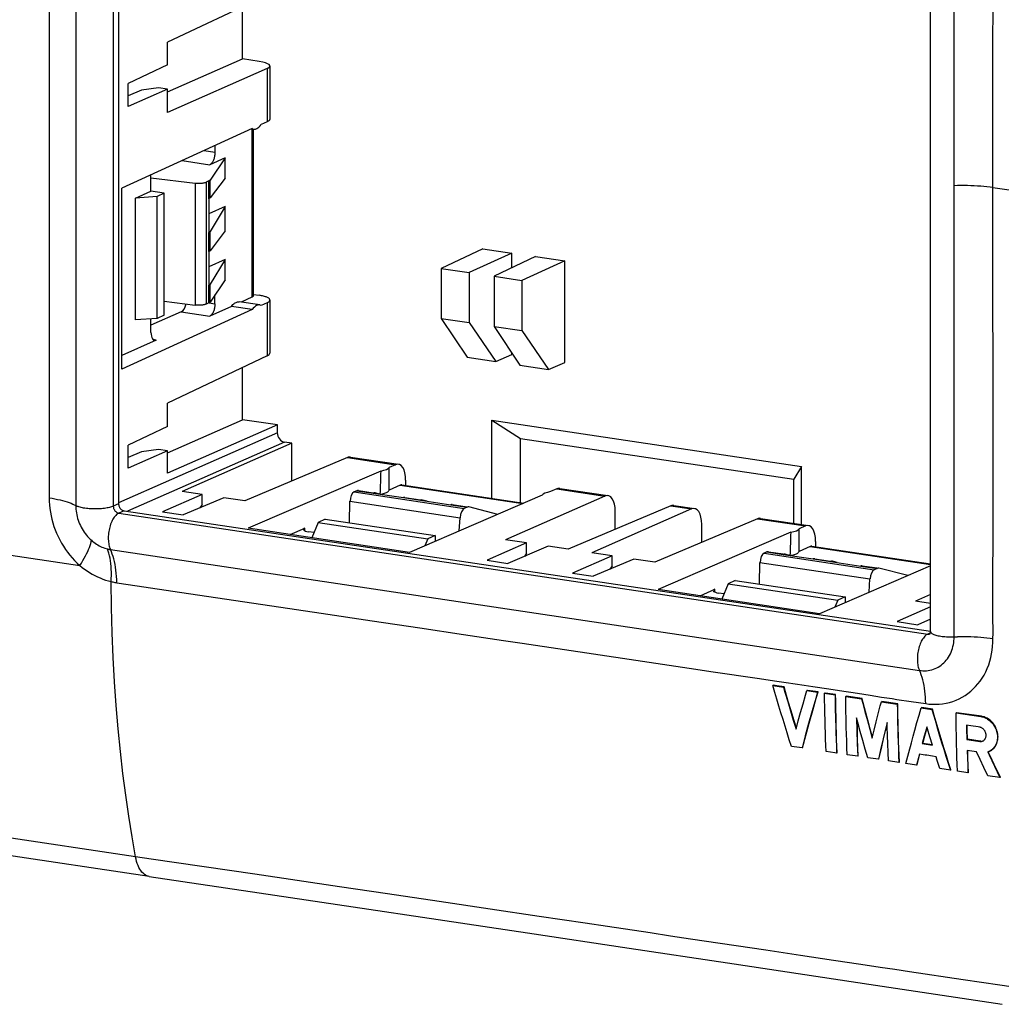
# Model space of a CAD drawing. Units: millimetres. Extents: x -102 to 102, y -36 to 36.
# Drawn here: x 57 to 81, y -35 to -12 of the extents above; entities that cross this region are included whole.
import ezdxf

# ---------------------------------------------------------------- set-up
doc = ezdxf.new("R2010")
doc.units = ezdxf.units.MM
doc.header["$LTSCALE"] = 16.335
doc.layers.get('0').update_dxf_attribs({"linetype": 'CONTINUOUS'})
for name, color, linetype in [('ASSI', 7, 'CONTINUOUS'), ('DRAFT', 7, 'CONTINUOUS'), ('PIANI_ORIGINE', 7, 'CONTINUOUS'), ('RACCORDO', 7, 'CONTINUOUS'), ('SMUSSO', 7, 'CONTINUOUS')]:
    doc.layers.add(name, color=color, linetype=linetype)

msp = doc.modelspace()

# ---------------------------------------------------------------- linework, layer by layer
at = {"color": 7, "linetype": 'CONTINUOUS'}
for p, q in [((68.469, -23.421), (68.469, -21.562)), ((75.83, -24.042), (75.83, -22.662)), ((75.162, -27.863), (75.149, -27.869)), ((75.149, -27.869), (75.401, -27.906)), ((75.245, -27.876), (75.162, -27.863)), ((75.413, -27.901), (75.245, -27.876)), ((75.413, -27.901), (75.401, -27.906)), ((75.968, -27.984), (75.956, -27.989)), ((75.956, -27.989), (76.207, -28.027)), ((76.22, -28.021), (75.968, -27.984)), ((76.22, -28.021), (76.207, -28.027)), ((76.387, -28.046), (76.375, -28.052)), ((76.375, -28.052), (76.626, -28.089)), ((76.638, -28.084), (76.387, -28.046)), ((75.5, -28.25), (75.567, -28.473)), ((75.579, -28.468), (75.513, -28.245)), ((75.807, -28.51), (75.865, -28.306)), ((76.638, -28.084), (76.626, -28.089)), ((76.889, -28.121), (76.877, -28.127)), ((76.877, -28.127), (77.256, -28.184)), ((77.269, -28.178), (76.889, -28.121)), ((77.269, -28.178), (77.256, -28.184)), ((77.737, -28.249), (77.725, -28.254)), ((77.725, -28.254), (78.104, -28.311)), ((78.117, -28.305), (77.737, -28.249)), ((78.117, -28.305), (78.104, -28.311)), ((75.567, -28.473), (75.633, -28.691)), ((75.645, -28.685), (75.579, -28.468)), ((75.751, -28.709), (75.807, -28.51)), ((76.08, -28.469), (75.997, -28.767)), ((76.01, -28.762), (76.093, -28.464)), ((77.336, -28.489), (77.392, -28.697)), ((77.405, -28.691), (77.349, -28.483)), ((77.604, -28.734), (77.652, -28.541)), ((78.623, -28.573), (78.675, -28.396)), ((78.687, -28.391), (78.675, -28.396)), ((78.675, -28.396), (78.927, -28.434)), ((78.939, -28.428), (78.687, -28.391)), ((78.939, -28.428), (78.927, -28.434)), ((79.511, -28.513), (79.499, -28.518)), ((79.499, -28.518), (80.09, -28.605)), ((79.571, -28.522), (79.511, -28.513)), ((80.102, -28.599), (79.571, -28.522)), ((75.633, -28.691), (75.698, -28.903)), ((75.705, -28.879), (75.645, -28.685)), ((75.698, -28.903), (75.751, -28.709)), ((75.997, -28.767), (75.917, -29.062)), ((75.929, -29.056), (76.01, -28.762)), ((77.136, -28.638), (77.143, -28.941)), ((77.156, -28.935), (77.15, -28.689)), ((77.392, -28.697), (77.45, -28.908)), ((77.463, -28.902), (77.405, -28.691)), ((77.557, -28.928), (77.604, -28.734)), ((77.861, -28.747), (77.79, -29.04)), ((78.523, -28.925), (78.572, -28.75)), ((78.572, -28.75), (78.623, -28.573)), ((80.102, -28.599), (80.09, -28.605)), ((77.143, -28.941), (77.153, -29.244)), ((77.162, -29.138), (77.156, -28.935)), ((77.285, -29.174), (77.225, -28.963)), ((77.45, -28.908), (77.51, -29.122)), ((77.517, -29.095), (77.463, -28.902)), ((77.51, -29.122), (77.557, -28.928)), ((77.779, -29.131), (77.826, -28.938)), ((77.826, -28.938), (77.862, -28.789)), ((78.482, -29.072), (78.523, -28.925)), ((78.757, -29.062), (78.812, -28.868)), ((78.82, -28.897), (78.806, -28.849)), ((78.879, -29.091), (78.82, -28.897)), ((79.851, -28.827), (79.75, -28.813)), ((79.75, -28.813), (79.751, -28.887)), ((79.751, -28.887), (79.756, -29.151)), ((79.764, -28.92), (79.763, -28.814)), ((79.769, -29.145), (79.764, -28.92)), ((80.023, -28.852), (79.851, -28.827)), ((80.058, -28.857), (80.023, -28.852)), ((75.917, -29.062), (75.84, -29.351)), ((75.852, -29.346), (75.929, -29.056)), ((77.153, -29.244), (77.165, -29.549)), ((77.169, -29.34), (77.162, -29.138)), ((77.344, -29.381), (77.285, -29.174)), ((77.79, -29.04), (77.722, -29.328)), ((77.734, -29.322), (77.779, -29.131)), ((77.876, -29.255), (77.869, -29.052)), ((78.378, -29.459), (78.439, -29.232)), ((78.439, -29.232), (78.482, -29.072)), ((78.745, -29.068), (78.695, -29.249)), ((78.707, -29.243), (78.695, -29.249)), ((78.707, -29.243), (78.757, -29.062)), ((78.936, -29.277), (78.707, -29.243)), ((78.938, -29.285), (78.879, -29.091)), ((79.769, -29.145), (79.756, -29.151)), ((79.756, -29.151), (80.063, -29.196)), ((80.076, -29.19), (79.769, -29.145)), ((80.076, -29.19), (80.063, -29.196)), ((80.09, -29.191), (80.076, -29.19)), ((75.84, -29.351), (75.588, -29.314)), ((75.852, -29.346), (75.84, -29.351)), ((76.62, -29.468), (76.411, -29.436)), ((76.662, -29.474), (76.62, -29.468)), ((76.674, -29.468), (76.662, -29.474)), ((77.177, -29.543), (77.169, -29.34)), ((77.403, -29.584), (77.344, -29.381)), ((77.722, -29.328), (77.654, -29.621)), ((77.666, -29.616), (77.734, -29.322)), ((77.883, -29.456), (77.876, -29.255)), ((77.891, -29.657), (77.883, -29.456)), ((78.31, -29.72), (78.378, -29.459)), ((78.695, -29.249), (78.938, -29.285)), ((79.986, -29.44), (79.765, -29.408)), ((79.765, -29.408), (79.771, -29.592)), ((79.783, -29.587), (79.778, -29.41)), ((80.073, -29.627), (79.986, -29.44)), ((80.279, -29.437), (80.254, -29.446)), ((80.361, -29.642), (80.267, -29.44)), ((80.286, -29.434), (80.279, -29.437)), ((77.165, -29.549), (76.913, -29.511)), ((77.177, -29.543), (77.165, -29.549)), ((77.654, -29.621), (77.403, -29.584)), ((77.666, -29.616), (77.654, -29.621)), ((78.142, -29.695), (77.891, -29.657)), ((78.155, -29.689), (78.142, -29.695)), ((78.628, -29.499), (78.56, -29.757)), ((78.573, -29.752), (78.639, -29.501)), ((78.718, -29.513), (78.628, -29.499)), ((79.024, -29.559), (78.938, -29.546)), ((79.053, -29.652), (79.024, -29.559)), ((79.114, -29.841), (79.053, -29.652)), ((79.771, -29.592), (79.777, -29.77)), ((79.789, -29.764), (79.783, -29.587)), ((80.163, -29.818), (80.073, -29.627)), ((80.457, -29.844), (80.361, -29.642)), ((78.56, -29.757), (78.31, -29.72)), ((78.573, -29.752), (78.56, -29.757)), ((79.365, -29.879), (79.114, -29.841)), ((79.377, -29.873), (79.365, -29.879)), ((79.783, -29.941), (79.532, -29.904)), ((79.777, -29.77), (79.783, -29.941)), ((79.796, -29.936), (79.783, -29.941)), ((79.796, -29.936), (79.789, -29.764)), ((80.256, -30.011), (80.163, -29.818)), ((80.412, -29.782), (80.541, -30.052)), ((80.553, -30.047), (80.457, -29.844)), ((80.541, -30.052), (80.256, -30.011)), ((80.553, -30.047), (80.541, -30.052))]:
    msp.add_line(p, q, dxfattribs=at)
for points in [[(75.588, -29.314), (75.538, -29.155), (75.488, -28.996), (75.438, -28.837), (75.389, -28.677), (75.34, -28.516), (75.291, -28.355), (75.244, -28.194), (75.196, -28.032), (75.149, -27.869)], [(75.401, -27.906), (75.434, -28.022), (75.5, -28.25)], [(75.513, -28.245), (75.446, -28.017), (75.413, -27.901)], [(75.865, -28.306), (75.925, -28.096), (75.956, -27.989)], [(76.207, -28.027), (76.165, -28.174), (76.08, -28.469)], [(76.093, -28.464), (76.177, -28.168), (76.22, -28.021)], [(76.411, -29.436), (76.405, -29.291), (76.399, -29.143), (76.394, -28.993), (76.39, -28.84), (76.386, -28.685), (76.382, -28.529), (76.379, -28.371), (76.377, -28.212), (76.375, -28.052)], [(76.626, -28.089), (76.628, -28.234), (76.63, -28.382), (76.636, -28.684)], [(76.649, -28.678), (76.642, -28.376), (76.64, -28.228), (76.638, -28.084)], [(76.887, -28.716), (76.881, -28.416), (76.879, -28.27), (76.877, -28.127)], [(77.256, -28.184), (77.282, -28.285), (77.336, -28.489)], [(77.349, -28.483), (77.295, -28.279), (77.269, -28.178)], [(77.652, -28.541), (77.7, -28.35), (77.725, -28.254)], [(78.155, -29.689), (78.148, -29.523), (78.142, -29.36), (78.136, -29.2), (78.131, -29.044), (78.127, -28.891), (78.123, -28.74), (78.12, -28.592), (78.118, -28.448), (78.117, -28.305)], [(78.104, -28.311), (78.105, -28.453), (78.108, -28.598), (78.11, -28.746), (78.114, -28.896), (78.118, -29.05), (78.123, -29.206), (78.129, -29.366), (78.135, -29.528), (78.142, -29.695)], [(78.927, -28.434), (78.971, -28.588), (79.016, -28.744), (79.062, -28.901), (79.109, -29.06), (79.158, -29.22), (79.207, -29.381), (79.258, -29.545), (79.311, -29.711), (79.365, -29.879)], [(79.377, -29.873), (79.323, -29.706), (79.271, -29.54), (79.22, -29.376), (79.17, -29.215), (79.122, -29.055), (79.075, -28.897), (79.029, -28.739), (78.983, -28.583), (78.939, -28.428)], [(79.507, -29.121), (79.502, -28.821), (79.5, -28.67), (79.499, -28.518)], [(76.636, -28.684), (76.64, -28.839), (76.645, -28.996), (76.65, -29.154), (76.656, -29.313), (76.662, -29.474)], [(76.674, -29.468), (76.668, -29.307), (76.662, -29.147), (76.657, -28.989), (76.653, -28.833), (76.649, -28.678)], [(76.913, -29.511), (76.907, -29.347), (76.901, -29.185), (76.896, -29.025), (76.891, -28.869), (76.887, -28.716)], [(77.225, -28.963), (77.166, -28.747), (77.136, -28.638)], [(77.869, -29.052), (77.863, -28.849), (77.861, -28.747)], [(80.09, -28.605), (80.112, -28.609), (80.134, -28.614), (80.157, -28.621), (80.18, -28.63), (80.204, -28.64), (80.228, -28.653), (80.251, -28.667), (80.274, -28.682), (80.297, -28.7), (80.318, -28.719), (80.34, -28.74), (80.36, -28.763), (80.38, -28.787), (80.398, -28.814), (80.415, -28.841), (80.43, -28.87), (80.444, -28.9), (80.456, -28.931), (80.465, -28.962), (80.473, -28.993), (80.479, -29.025), (80.482, -29.057), (80.484, -29.089), (80.483, -29.12), (80.481, -29.152), (80.476, -29.183), (80.468, -29.213), (80.459, -29.241), (80.448, -29.268), (80.436, -29.294), (80.421, -29.318), (80.405, -29.34), (80.387, -29.361), (80.368, -29.38), (80.347, -29.397), (80.325, -29.413), (80.302, -29.426), (80.286, -29.434)], [(80.317, -29.419), (80.34, -29.406), (80.361, -29.391), (80.381, -29.374), (80.4, -29.355), (80.417, -29.335), (80.433, -29.313), (80.447, -29.289), (80.46, -29.264), (80.471, -29.237), (80.481, -29.208), (80.488, -29.178), (80.493, -29.147), (80.496, -29.116), (80.497, -29.084), (80.495, -29.052), (80.491, -29.02), (80.486, -28.988), (80.478, -28.957), (80.468, -28.926), (80.456, -28.895), (80.443, -28.864), (80.427, -28.835), (80.41, -28.808), (80.392, -28.781), (80.372, -28.757), (80.352, -28.734), (80.331, -28.713), (80.309, -28.694), (80.286, -28.677), (80.263, -28.661), (80.24, -28.647), (80.216, -28.634), (80.192, -28.624), (80.169, -28.615), (80.146, -28.608), (80.124, -28.603), (80.102, -28.599)], [(78.806, -28.849), (78.794, -28.892), (78.745, -29.068)], [(80.188, -29.142), (80.195, -29.13), (80.202, -29.116), (80.207, -29.102), (80.211, -29.087), (80.213, -29.072), (80.214, -29.057), (80.214, -29.042), (80.213, -29.027), (80.21, -29.012), (80.206, -28.997), (80.201, -28.982), (80.195, -28.967), (80.188, -28.953), (80.18, -28.94), (80.171, -28.928), (80.162, -28.916), (80.152, -28.906), (80.142, -28.896), (80.131, -28.888), (80.119, -28.88), (80.108, -28.874), (80.096, -28.868), (80.083, -28.863), (80.071, -28.86), (80.058, -28.857)], [(79.532, -29.904), (79.525, -29.741), (79.52, -29.581), (79.515, -29.424), (79.511, -29.271), (79.507, -29.121)], [(80.063, -29.196), (80.076, -29.197), (80.088, -29.197), (80.101, -29.196), (80.113, -29.194), (80.125, -29.19), (80.136, -29.186)], [(80.136, -29.186), (80.137, -29.185), (80.149, -29.179), (80.159, -29.172), (80.17, -29.164)], [(80.17, -29.164), (80.179, -29.154), (80.188, -29.142)], [(80.254, -29.446), (80.286, -29.513), (80.412, -29.782)], [(78.938, -29.546), (78.807, -29.526), (78.763, -29.519), (78.718, -29.513)]]:
    msp.add_lwpolyline(points, dxfattribs=at)
at = {"layer": 'ASSI', "color": 7, "linetype": 'CONTINUOUS'}
for p, q in [((62.133, -15.329), (61.772, -15.858)), ((60.514, -16.249), (60.002, -16.284)), ((60.002, -19.182), (60.002, -16.284)), ((60.514, -19.146), (60.514, -16.249)), ((62.133, -18.227), (61.772, -18.756)), ((62.953, -18.825), (62.463, -18.752)), ((60.514, -19.146), (60.002, -19.182)), ((65.298, -23.233), (65.651, -23.286)), ((66.402, -23.398), (66.777, -23.454)), ((67.528, -23.566), (67.882, -23.619)), ((75.04, -24.689), (75.394, -24.742)), ((76.144, -24.854), (76.52, -24.91)), ((77.27, -25.022), (77.625, -25.075)), ((80.286, -29.433), (80.299, -29.428))]:
    msp.add_line(p, q, dxfattribs=at)
for points in [[(61.772, -15.858), (61.77, -15.861), (61.768, -15.863), (61.765, -15.866), (61.762, -15.868), (61.759, -15.87), (61.755, -15.873), (61.751, -15.875), (61.747, -15.877), (61.742, -15.879)], [(61.772, -18.756), (61.77, -18.758), (61.768, -18.761), (61.765, -18.763), (61.762, -18.766), (61.759, -18.768), (61.755, -18.77), (61.751, -18.773), (61.747, -18.775), (61.742, -18.777)], [(62.281, -18.861), (62.298, -18.838), (62.316, -18.818), (62.334, -18.801), (62.352, -18.786), (62.371, -18.774), (62.39, -18.764), (62.408, -18.757), (62.427, -18.752), (62.445, -18.751), (62.463, -18.752)]]:
    msp.add_lwpolyline(points, dxfattribs=at)
at = {"layer": 'DRAFT', "color": 7, "linetype": 'CONTINUOUS'}
for p, q in [((62.546, -12.979), (62.546, -11.739)), ((60.762, -13.117), (60.762, -12.585)), ((60.762, -13.765), (62.546, -12.979)), ((60.762, -13.117), (59.827, -13.561)), ((59.827, -14.108), (59.827, -13.561)), ((60.762, -13.696), (59.827, -14.108)), ((60.762, -14.252), (60.762, -13.696)), ((62.772, -14.636), (59.679, -16.051)), ((62.133, -15.812), (62.133, -15.329)), ((62.133, -15.812), (61.772, -16.281)), ((59.679, -20.35), (59.679, -16.051)), ((61.742, -16.301), (61.742, -17.1)), ((62.133, -16.488), (61.742, -16.663)), ((62.133, -16.488), (61.772, -17.077)), ((62.133, -17.068), (62.133, -16.488)), ((62.133, -17.068), (61.772, -17.537)), ((68.252, -17.488), (67.267, -17.956)), ((68.252, -17.488), (68.945, -17.592)), ((61.742, -17.557), (61.742, -18.355)), ((62.133, -17.744), (61.742, -17.919)), ((62.133, -17.744), (61.772, -18.333)), ((62.133, -18.227), (62.133, -17.744)), ((68.945, -17.592), (67.93, -18.055)), ((69.508, -17.676), (68.523, -18.143)), ((68.945, -17.943), (68.945, -17.592)), ((70.201, -17.779), (69.185, -18.242)), ((69.508, -17.676), (70.201, -17.779)), ((70.201, -20.194), (70.201, -17.779)), ((67.267, -17.956), (67.93, -18.055)), ((67.267, -17.956), (67.267, -19.146)), ((67.93, -18.055), (67.93, -19.245)), ((68.523, -18.143), (69.185, -18.242)), ((68.523, -18.143), (68.523, -19.334)), ((69.185, -18.242), (69.185, -19.433)), ((62.772, -18.934), (59.679, -20.35)), ((62.772, -18.934), (62.281, -18.861)), ((67.267, -19.146), (67.93, -19.245)), ((67.267, -19.146), (67.879, -20.067)), ((67.93, -19.245), (68.561, -20.169)), ((68.523, -19.334), (69.185, -19.433)), ((68.523, -19.334), (69.135, -20.255)), ((69.185, -19.433), (69.817, -20.356)), ((67.879, -20.067), (68.561, -20.169)), ((68.561, -20.169), (68.945, -20.006)), ((68.945, -20.006), (68.945, -19.968)), ((62.546, -21.552), (62.546, -20.311)), ((69.135, -20.255), (69.817, -20.356)), ((69.817, -20.356), (70.201, -20.194)), ((60.762, -21.713), (60.762, -21.158)), ((60.762, -21.713), (59.827, -22.157)), ((60.762, -22.337), (62.546, -21.552)), ((63.372, -21.675), (60.762, -22.824)), ((63.372, -21.675), (62.546, -21.552)), ((59.827, -22.705), (59.827, -22.157)), ((63.716, -22.109), (61.106, -23.258)), ((63.716, -23.01), (63.716, -22.109)), ((60.762, -22.293), (59.827, -22.705)), ((60.762, -22.824), (60.762, -22.293)), ((65.829, -22.772), (62.678, -24.132)), ((61.582, -23.33), (60.646, -23.742)), ((61.582, -23.33), (61.106, -23.258)), ((65.65, -23.297), (66.366, -23.404)), ((65.803, -23.32), (65.693, -23.293)), ((69.666, -23.346), (66.513, -24.705)), ((62.101, -23.407), (61.137, -23.815)), ((62.599, -23.482), (62.101, -23.407)), ((66.775, -23.465), (67.491, -23.572)), ((66.929, -23.488), (66.819, -23.461)), ((68.609, -23.801), (67.923, -23.626)), ((60.646, -23.742), (61.137, -23.815)), ((64.341, -23.993), (64.192, -24.358)), ((64.509, -23.917), (64.341, -23.993)), ((64.341, -23.993), (66.95, -24.382)), ((64.509, -23.917), (67.119, -24.307)), ((66.513, -24.705), (62.678, -24.132)), ((67.119, -24.307), (66.95, -24.382)), ((67.119, -24.307), (67.12, -24.443)), ((75.572, -24.228), (72.421, -25.588)), ((66.95, -24.382), (66.879, -24.548)), ((69.29, -24.481), (68.354, -24.893)), ((69.29, -24.481), (68.792, -24.407)), ((69.809, -24.559), (68.845, -24.967)), ((70.285, -24.63), (69.809, -24.559)), ((71.325, -24.785), (70.389, -25.197)), ((71.325, -24.785), (70.848, -24.714)), ((75.392, -24.753), (76.108, -24.86)), ((75.546, -24.776), (75.436, -24.749)), ((68.354, -24.893), (68.845, -24.967)), ((71.844, -24.863), (70.88, -25.271)), ((72.342, -24.937), (71.844, -24.863)), ((78.893, -25.024), (76.256, -26.161)), ((76.518, -24.921), (77.234, -25.028)), ((76.672, -24.944), (76.562, -24.917)), ((70.389, -25.197), (70.88, -25.271)), ((78.352, -25.257), (77.666, -25.082)), ((74.084, -25.448), (73.935, -25.814)), ((74.252, -25.373), (74.084, -25.448)), ((74.084, -25.448), (76.693, -25.838)), ((74.252, -25.373), (76.862, -25.763)), ((76.256, -26.161), (72.421, -25.588)), ((76.693, -25.838), (76.621, -26.004)), ((76.862, -25.763), (76.693, -25.838)), ((76.862, -25.763), (76.863, -25.899)), ((78.893, -25.916), (78.534, -25.863)), ((78.893, -25.999), (78.097, -26.349)), ((78.097, -26.349), (78.588, -26.422)), ((78.893, -26.293), (78.588, -26.422))]:
    msp.add_line(p, q, dxfattribs=at)
at = {"layer": 'DRAFT', "color": 250, "linetype": 'CONTINUOUS'}
for p, q in [((61.742, -16.301), (61.742, -15.879)), ((61.772, -16.281), (61.772, -15.858)), ((61.772, -17.537), (61.772, -17.077)), ((61.742, -17.557), (61.742, -17.1)), ((61.742, -18.777), (61.742, -18.355)), ((61.772, -18.756), (61.772, -18.333)), ((65.261, -23.239), (65.65, -23.297)), ((66.366, -23.404), (66.775, -23.465)), ((67.491, -23.572), (67.881, -23.63)), ((75.003, -24.695), (75.392, -24.753)), ((76.108, -24.86), (76.518, -24.921)), ((77.234, -25.028), (77.623, -25.086))]:
    msp.add_line(p, q, dxfattribs=at)
at = {"layer": 'DRAFT', "color": 7, "linetype": 'CONTINUOUS'}
for points in [[(65.816, -23.323), (65.84, -23.319), (65.869, -23.312), (65.895, -23.305), (65.92, -23.298), (65.942, -23.29), (65.962, -23.282), (65.979, -23.273), (65.994, -23.264), (66.007, -23.255), (66.016, -23.246), (66.023, -23.236), (66.028, -23.227)], [(75.559, -24.779), (75.583, -24.774), (75.611, -24.768), (75.638, -24.761), (75.662, -24.754), (75.685, -24.746), (75.705, -24.738), (75.722, -24.729), (75.737, -24.72), (75.75, -24.711), (75.759, -24.702), (75.766, -24.692), (75.77, -24.683)]]:
    msp.add_lwpolyline(points, dxfattribs=at)
for centre, major_axis, ratio, start_param, end_param in [((62.88, -14.152), (0.072, 0.495), 0.47566, -3.293949, -2.391895), ((61.526, -16.29), (0.25, 0.019), 0.215355, -0.540129, -0.191063), ((61.526, -17.046), (0.25, -0.02), 0.299311, -0.499529, -0.150463), ((61.526, -17.546), (0.25, 0.019), 0.215355, -0.540129, -0.191063), ((61.526, -18.302), (0.25, -0.02), 0.299311, -0.499529, -0.150463), ((62.88, -19.32), (0.072, 0.495), 0.47566, 6.130829, 7.032883), ((65.529, -22.67), (0.5, -0.002), 0.251514, -0.925636, -0.118993), ((65.529, -48.119), (0.434, 27.604), 0.008991, -0.446826, -0.399273), ((65.529, -48.119), (0.434, 27.604), 0.008991, 0.407371, 0.455228), ((65.264, -23.481), (0.032, 0.248), 0.487344, -0.009232, 0.290726), ((65.668, -23.541), (0.013, 0.251), 0.502003, 6.184982, 6.534048), ((70.162, -23.363), (0.5, -0.002), 0.251514, 2.215652, 3.022295), ((66.347, -23.643), (0.06, 0.244), 0.457217, 0.042461, 0.342415), ((66.794, -23.71), (0.013, 0.251), 0.502003, 6.184982, 6.534048), ((67.473, -23.811), (0.06, 0.244), 0.457217, 0.042461, 0.342415), ((67.877, -23.871), (0.042, 0.247), 0.478313, 6.243235, 6.592301), ((75.272, -49.575), (0.434, 27.604), 0.008991, 0.407371, 0.455228), ((75.272, -24.126), (0.5, -0.002), 0.251514, -0.925636, -0.118993), ((75.272, -49.575), (0.434, 27.604), 0.008991, -0.446826, -0.399273), ((75.007, -24.937), (0.032, 0.248), 0.487344, -0.009232, 0.290726), ((75.411, -24.997), (0.013, 0.251), 0.502003, 6.184982, 6.534048), ((76.089, -25.099), (0.06, 0.244), 0.457217, 0.042461, 0.342415), ((76.537, -25.166), (0.013, 0.251), 0.502003, 6.184982, 6.534048), ((77.215, -25.267), (0.06, 0.244), 0.457217, 0.042461, 0.342415), ((77.62, -25.327), (0.042, 0.247), 0.478313, 6.243235, 6.592301)]:
    msp.add_ellipse(centre, major_axis=major_axis, ratio=ratio, start_param=start_param, end_param=end_param, dxfattribs=at)
at = {"layer": 'PIANI_ORIGINE', "color": 250, "linetype": 'CONTINUOUS'}
for p, q in [((59.474, -2.164), (59.474, -23.608)), ((59.599, -23.552), (59.474, -23.608)), ((59.729, -23.716), (59.604, -23.772)), ((59.604, -23.772), (78.83, -26.645)), ((78.889, -26.618), (78.83, -26.645))]:
    msp.add_line(p, q, dxfattribs=at)
at = {"layer": 'PIANI_ORIGINE', "color": 7, "linetype": 'CONTINUOUS'}
for p, q in [((59.599, -2.108), (59.599, -23.552)), ((78.893, -26.584), (78.893, -5.141)), ((60.002, -16.284), (60.368, -16.12)), ((60.683, -16.173), (60.368, -16.12)), ((60.683, -16.173), (60.514, -16.249)), ((60.683, -19.071), (60.683, -16.173)), ((60.683, -19.071), (60.514, -19.146)), ((59.729, -23.716), (78.893, -26.58)), ((78.88, -26.645), (78.88, -26.645))]:
    msp.add_line(p, q, dxfattribs=at)
at = {"layer": 'PIANI_ORIGINE', "color": 250, "linetype": 'CONTINUOUS'}
for points in [[(59.474, -23.608), (59.475, -23.62), (59.476, -23.633), (59.479, -23.646), (59.482, -23.658), (59.486, -23.671), (59.492, -23.683), (59.498, -23.694), (59.505, -23.705), (59.512, -23.716), (59.521, -23.726), (59.53, -23.735), (59.539, -23.743), (59.549, -23.75), (59.56, -23.757), (59.57, -23.762), (59.581, -23.766), (59.593, -23.77), (59.604, -23.772)], [(78.83, -26.645), (78.841, -26.646), (78.852, -26.646), (78.863, -26.645), (78.874, -26.643), (78.885, -26.639)]]:
    msp.add_lwpolyline(points, dxfattribs=at)
at = {"layer": 'PIANI_ORIGINE', "color": 7, "linetype": 'CONTINUOUS'}
for points in [[(59.599, -23.552), (59.6, -23.564), (59.601, -23.577), (59.604, -23.59)], [(59.604, -23.59), (59.607, -23.602), (59.611, -23.615), (59.617, -23.627), (59.623, -23.638), (59.63, -23.649), (59.637, -23.66), (59.645, -23.67), (59.655, -23.679), (59.664, -23.687), (59.674, -23.694), (59.685, -23.701), (59.695, -23.706), (59.706, -23.71), (59.718, -23.714), (59.729, -23.716)], [(78.88, -26.645), (78.88, -26.644), (78.881, -26.642), (78.883, -26.64), (78.884, -26.635), (78.886, -26.63), (78.888, -26.623), (78.89, -26.614), (78.892, -26.605), (78.892, -26.595), (78.893, -26.584)]]:
    msp.add_lwpolyline(points, dxfattribs=at)
at = {"layer": 'RACCORDO', "color": 250, "linetype": 'CONTINUOUS'}
for p, q in [((57.95, -1.966), (57.95, -23.409)), ((58.581, -2.15), (58.581, -23.594)), ((79.454, -26.713), (79.454, -5.269)), ((60.001, -31.937), (-72.502, -12.137)), ((63.128, -13.21), (63.128, -14.473)), ((62.765, -14.641), (62.765, -18.644)), ((61.631, -15.158), (61.89, -15.197)), ((61.11, -15.396), (61.765, -15.494)), ((61.677, -15.909), (61.677, -18.807)), ((61.419, -15.93), (61.419, -18.828)), ((80.378, -16.454), (80.378, -16.038)), ((80.378, -17.998), (80.378, -16.454)), ((80.379, -20.955), (80.378, -17.998)), ((61.749, -18.774), (61.89, -18.795)), ((63.128, -18.772), (63.128, -20.035)), ((61.087, -18.991), (61.765, -19.092)), ((60.493, -19.662), (60.421, -19.65)), ((63.372, -21.865), (59.599, -23.526)), ((63.545, -22.084), (59.811, -23.728)), ((65.038, -22.451), (66.179, -22.621)), ((66.294, -23.107), (69.208, -23.543)), ((65.195, -23.268), (67.815, -23.66)), ((70.016, -23.195), (71.157, -23.365)), ((65.098, -23.49), (67.713, -23.88)), ((72.724, -23.599), (73.214, -23.672)), ((74.781, -23.907), (75.922, -24.077)), ((64.023, -24.191), (64.022, -24.126)), ((54.327, -24.367), (58.678, -25.017)), ((76.036, -24.563), (78.893, -24.99)), ((59.405, -24.635), (78.63, -27.508)), ((74.938, -24.724), (77.558, -25.116)), ((80.378, -25.005), (80.379, -24.62)), ((74.841, -24.946), (77.455, -25.336)), ((59.556, -25.424), (60.038, -25.496)), ((73.766, -25.647), (73.765, -25.581)), ((80.376, -26.192), (80.378, -25.878)), ((65.625, -26.33), (66.76, -26.499)), ((68.744, -26.795), (69.191, -26.862)), ((69.191, -26.862), (71.89, -27.265)), ((71.89, -27.265), (73.158, -27.454)), ((73.158, -27.454), (73.73, -27.54)), ((73.73, -27.54), (74.771, -27.697)), ((78.096, -28.198), (78.432, -28.248)), ((78.432, -28.248), (78.779, -28.299)), ((60.375, -31.991), (60.002, -31.937)), ((62.839, -32.353), (60.375, -31.991)), ((64.845, -32.65), (62.839, -32.353)), ((65.992, -32.82), (64.845, -32.65)), ((67.214, -33.002), (65.992, -32.82)), ((68.428, -33.182), (67.214, -33.002)), ((69.59, -33.355), (68.428, -33.182)), ((74.977, -34.158), (73.191, -33.892)), ((75.804, -34.282), (74.977, -34.158)), ((79.668, -34.859), (78.39, -34.668)), ((80.542, -34.988), (79.668, -34.859))]:
    msp.add_line(p, q, dxfattribs=at)
at = {"layer": 'RACCORDO', "color": 7, "linetype": 'CONTINUOUS'}
for p, q in [((63.128, -11.463), (60.762, -12.585)), ((60.328, -32.406), (-72.174, -12.607)), ((62.943, -13.038), (62.546, -12.979)), ((63.128, -13.21), (60.762, -14.252)), ((63.193, -13.148), (63.193, -14.41)), ((63.128, -14.473), (62.987, -14.538)), ((62.798, -14.647), (62.798, -18.612)), ((61.89, -15.04), (61.89, -15.197)), ((62.133, -15.329), (61.765, -15.494)), ((60.368, -16.12), (60.368, -15.736)), ((60.368, -15.803), (61.419, -15.93)), ((61.742, -15.879), (61.677, -15.909)), ((61.89, -18.795), (61.89, -18.584)), ((62.765, -18.644), (62.508, -18.759)), ((62.803, -18.575), (62.943, -18.596)), ((63.193, -18.708), (63.193, -19.969)), ((60.683, -18.739), (61.419, -18.828)), ((61.742, -18.777), (61.677, -18.807)), ((62.281, -18.861), (61.765, -19.092)), ((63.128, -18.772), (62.987, -18.836)), ((61.087, -18.991), (60.368, -19.307)), ((60.368, -19.477), (60.368, -19.157)), ((60.493, -19.662), (59.679, -20.027)), ((63.128, -20.035), (60.762, -21.158)), ((63.372, -21.865), (63.372, -21.675)), ((63.716, -22.109), (63.545, -22.084)), ((65.038, -22.451), (62.599, -23.482)), ((65.111, -22.44), (66.251, -22.611)), ((66.179, -22.621), (66.025, -22.688)), ((66.294, -23.107), (66.028, -23.227)), ((66.33, -23.102), (69.228, -23.535)), ((66.42, -22.992), (66.418, -23.115)), ((65.261, -23.239), (65.195, -23.268)), ((71.157, -23.365), (68.792, -24.407)), ((70.016, -23.195), (69.862, -23.261)), ((70.088, -23.184), (71.228, -23.354)), ((65.083, -24.003), (65.098, -23.49)), ((72.724, -23.599), (70.285, -24.63)), ((72.797, -23.589), (73.285, -23.662)), ((67.881, -23.63), (67.815, -23.66)), ((73.214, -23.672), (70.848, -24.714)), ((71.401, -24.158), (71.401, -23.736)), ((67.694, -24.196), (67.713, -23.88)), ((74.781, -23.907), (72.342, -24.937)), ((73.458, -24.466), (73.458, -24.044)), ((74.854, -23.896), (75.993, -24.066)), ((75.922, -24.077), (75.768, -24.144)), ((63.675, -24.281), (64.022, -24.126)), ((64.243, -24.233), (64.114, -24.214)), ((76.036, -24.563), (75.77, -24.683)), ((76.073, -24.557), (78.893, -24.979)), ((76.162, -24.448), (76.16, -24.571)), ((75.003, -24.695), (74.938, -24.724)), ((74.826, -25.459), (74.841, -24.946)), ((77.623, -25.086), (77.558, -25.116)), ((77.436, -25.652), (77.455, -25.336)), ((73.418, -25.737), (73.765, -25.581)), ((73.986, -25.689), (73.857, -25.67)), ((78.893, -25.705), (78.534, -25.863)), ((60.328, -32.406), (62.939, -32.795)), ((66.819, -33.374), (69.313, -33.747)), ((69.313, -33.747), (71.731, -34.109)), ((71.731, -34.109), (74.07, -34.46)), ((77.427, -34.965), (80.598, -35.443))]:
    msp.add_line(p, q, dxfattribs=at)
at = {"layer": 'RACCORDO', "color": 250, "linetype": 'CONTINUOUS'}
for points in [[(80.378, -16.038), (80.378, -15.192), (80.38, -9.148)], [(80.378, -16.038), (80.308, -16.029), (80.235, -16.02), (80.161, -16.012), (80.086, -16.005), (80.009, -16), (79.931, -15.995), (79.852, -15.992), (79.773, -15.989), (79.693, -15.988), (79.613, -15.988), (79.533, -15.989), (79.454, -15.991)], [(80.378, -16.038), (80.926, -16.117), (81.475, -16.193), (82.027, -16.267), (82.579, -16.338), (83.132, -16.406), (83.687, -16.472), (84.242, -16.535), (84.798, -16.596), (85.355, -16.654), (85.912, -16.709), (86.469, -16.761), (87.026, -16.811), (87.583, -16.858), (88.14, -16.902), (88.696, -16.944)], [(80.379, -24.62), (80.379, -23.998), (80.379, -20.955)], [(57.95, -23.409), (58.019, -23.42), (58.085, -23.432), (58.149, -23.445), (58.21, -23.458), (58.269, -23.473), (58.324, -23.488), (58.375, -23.504), (58.424, -23.521), (58.469, -23.538), (58.51, -23.556), (58.547, -23.575), (58.581, -23.594)], [(57.95, -23.409), (57.952, -23.493), (57.957, -23.577), (57.966, -23.662), (57.979, -23.747), (57.994, -23.833), (58.014, -23.918), (58.037, -24.002), (58.064, -24.086), (58.093, -24.169), (58.126, -24.25), (58.163, -24.33), (58.202, -24.409), (58.244, -24.485), (58.289, -24.56), (58.337, -24.632), (58.387, -24.702), (58.441, -24.771), (58.497, -24.836), (58.555, -24.899), (58.615, -24.959), (58.678, -25.017)], [(59.474, -23.608), (59.454, -23.616), (59.433, -23.623), (59.409, -23.631), (59.383, -23.637), (59.355, -23.644), (59.325, -23.649), (59.294, -23.655), (59.261, -23.659), (59.228, -23.663), (59.193, -23.666), (59.157, -23.669), (59.121, -23.671), (59.084, -23.672), (59.048, -23.672), (59.011, -23.672), (58.974, -23.671), (58.938, -23.67), (58.902, -23.667), (58.867, -23.664), (58.833, -23.661), (58.8, -23.656), (58.768, -23.651), (58.738, -23.646), (58.709, -23.64), (58.683, -23.633), (58.658, -23.626), (58.635, -23.618), (58.615, -23.611), (58.597, -23.602), (58.581, -23.594)], [(58.581, -23.594), (58.582, -23.636), (58.584, -23.68), (58.589, -23.723), (58.595, -23.767), (58.604, -23.811), (58.614, -23.854), (58.625, -23.898), (58.639, -23.941), (58.654, -23.983), (58.671, -24.025), (58.69, -24.066), (58.71, -24.106), (58.732, -24.146), (58.755, -24.184), (58.779, -24.221), (58.805, -24.257), (58.833, -24.292), (58.861, -24.326), (58.891, -24.358), (58.922, -24.389), (58.954, -24.418)], [(59.604, -23.772), (59.586, -23.782), (59.567, -23.794), (59.549, -23.808), (59.531, -23.826), (59.514, -23.845), (59.497, -23.867), (59.48, -23.891), (59.465, -23.916), (59.45, -23.944), (59.436, -23.974), (59.422, -24.004), (59.41, -24.037), (59.399, -24.07), (59.389, -24.105), (59.38, -24.14), (59.373, -24.176), (59.366, -24.212), (59.361, -24.249), (59.357, -24.286), (59.355, -24.322), (59.354, -24.358), (59.354, -24.394), (59.356, -24.428), (59.359, -24.462), (59.364, -24.495), (59.369, -24.526), (59.376, -24.556), (59.385, -24.584), (59.394, -24.611), (59.405, -24.635)], [(58.678, -25.017), (58.715, -24.958), (58.75, -24.9), (58.782, -24.843), (58.812, -24.788), (58.84, -24.735), (58.865, -24.683), (58.887, -24.633), (58.906, -24.586), (58.922, -24.54), (58.936, -24.497), (58.947, -24.456), (58.954, -24.418)], [(58.954, -24.418), (58.983, -24.442), (59.012, -24.465), (59.042, -24.487), (59.073, -24.508), (59.105, -24.527), (59.137, -24.545), (59.169, -24.562), (59.202, -24.577), (59.236, -24.591), (59.269, -24.603), (59.302, -24.613), (59.336, -24.622)], [(59.336, -24.622), (59.347, -24.625), (59.358, -24.627), (59.37, -24.629), (59.381, -24.632), (59.393, -24.634), (59.405, -24.635)], [(59.422, -25.398), (59.426, -25.323), (59.428, -25.25), (59.428, -25.177), (59.426, -25.107), (59.422, -25.038), (59.416, -24.971), (59.408, -24.906), (59.397, -24.844), (59.385, -24.784), (59.37, -24.727), (59.354, -24.673), (59.336, -24.622)], [(59.556, -25.424), (59.554, -25.348), (59.551, -25.274), (59.545, -25.2), (59.537, -25.128), (59.528, -25.058), (59.516, -24.991), (59.502, -24.925), (59.486, -24.861), (59.469, -24.801), (59.449, -24.743), (59.428, -24.688), (59.405, -24.635)], [(58.678, -25.017), (58.734, -25.062), (58.791, -25.105), (58.849, -25.145), (58.909, -25.184), (58.971, -25.22), (59.034, -25.254), (59.097, -25.285), (59.162, -25.313), (59.226, -25.339), (59.291, -25.362), (59.356, -25.381), (59.422, -25.398)], [(80.378, -25.878), (80.378, -25.369), (80.378, -25.005)], [(59.422, -25.398), (59.444, -25.403), (59.466, -25.408), (59.488, -25.413), (59.511, -25.417), (59.533, -25.421), (59.556, -25.424)], [(60.002, -31.937), (59.919, -31.463), (59.84, -30.975), (59.768, -30.475), (59.702, -29.962), (59.642, -29.435), (59.589, -28.896), (59.542, -28.344), (59.503, -27.78), (59.471, -27.202), (59.447, -26.613), (59.43, -26.011), (59.422, -25.398)], [(60.038, -25.496), (61.045, -25.646), (63.237, -25.973)], [(63.237, -25.973), (64.414, -26.149), (65.625, -26.33)], [(80.378, -26.76), (80.38, -26.627), (80.38, -26.487), (80.378, -26.342), (80.376, -26.192)], [(66.76, -26.499), (67.794, -26.654), (68.744, -26.795)], [(78.83, -26.645), (78.811, -26.654), (78.793, -26.667), (78.775, -26.681), (78.757, -26.698), (78.739, -26.718), (78.723, -26.74), (78.706, -26.763), (78.69, -26.789), (78.675, -26.817), (78.661, -26.846), (78.648, -26.877), (78.636, -26.91), (78.625, -26.943), (78.615, -26.978), (78.606, -27.013), (78.598, -27.049), (78.592, -27.085), (78.587, -27.122), (78.583, -27.158), (78.581, -27.195), (78.58, -27.231), (78.58, -27.266), (78.582, -27.301), (78.585, -27.335), (78.589, -27.368), (78.595, -27.399), (78.602, -27.429), (78.61, -27.457), (78.62, -27.484), (78.63, -27.508)], [(78.893, -26.584), (78.894, -26.593), (78.898, -26.602), (78.904, -26.612), (78.913, -26.621), (78.925, -26.63), (78.94, -26.639)], [(78.94, -26.639), (78.957, -26.647), (78.976, -26.656), (78.997, -26.663), (79.021, -26.671), (79.047, -26.677), (79.074, -26.684), (79.104, -26.69), (79.135, -26.695), (79.167, -26.7), (79.2, -26.704), (79.235, -26.707), (79.271, -26.71), (79.307, -26.712), (79.343, -26.713), (79.38, -26.713), (79.417, -26.713), (79.533, -26.71)], [(78.63, -27.508), (78.669, -27.513), (78.709, -27.516), (78.751, -27.517), (78.794, -27.515), (78.837, -27.51), (78.88, -27.503), (78.922, -27.493), (78.962, -27.48), (79.002, -27.465), (79.04, -27.448), (79.077, -27.428), (79.113, -27.406), (79.147, -27.382), (79.18, -27.356), (79.211, -27.327), (79.241, -27.297), (79.269, -27.265), (79.296, -27.231), (79.32, -27.194), (79.344, -27.155), (79.365, -27.115), (79.384, -27.073), (79.4, -27.031), (79.415, -26.987), (79.427, -26.942), (79.437, -26.896), (79.444, -26.85), (79.45, -26.804), (79.453, -26.758), (79.454, -26.713)], [(78.779, -28.299), (78.855, -28.308), (78.933, -28.313), (79.013, -28.314), (79.096, -28.31), (79.181, -28.301), (79.265, -28.287), (79.345, -28.268), (79.424, -28.245), (79.501, -28.216), (79.575, -28.183), (79.647, -28.145), (79.717, -28.102), (79.784, -28.056), (79.848, -28.005), (79.909, -27.95), (79.966, -27.892), (80.021, -27.83), (80.072, -27.764), (80.121, -27.693), (80.166, -27.618), (80.207, -27.541), (80.243, -27.46), (80.276, -27.377), (80.303, -27.292), (80.327, -27.205), (80.346, -27.116), (80.36, -27.026), (80.37, -26.937), (80.375, -26.848), (80.378, -26.76)], [(80.378, -26.76), (80.308, -26.75), (80.235, -26.741), (80.161, -26.734), (80.086, -26.727), (80.009, -26.721), (79.931, -26.717), (79.852, -26.713), (79.773, -26.711), (79.693, -26.71), (79.613, -26.71), (79.533, -26.71)], [(78.779, -28.299), (78.778, -28.223), (78.774, -28.148), (78.769, -28.074), (78.762, -28.003), (78.752, -27.932), (78.74, -27.864), (78.727, -27.798), (78.711, -27.735), (78.694, -27.674), (78.674, -27.616), (78.653, -27.56), (78.63, -27.508)], [(74.771, -27.697), (75.242, -27.766), (75.465, -27.799), (75.892, -27.862)], [(75.892, -27.862), (76.094, -27.892), (76.478, -27.948)], [(76.478, -27.948), (76.833, -28.001), (76.999, -28.025), (77.158, -28.049)], [(77.158, -28.049), (77.456, -28.098), (77.595, -28.119), (77.729, -28.141), (77.857, -28.161), (77.978, -28.18), (78.096, -28.198)], [(60.327, -32.406), (60.299, -32.401), (60.268, -32.389), (60.237, -32.374), (60.208, -32.354), (60.18, -32.329), (60.153, -32.3), (60.127, -32.267), (60.104, -32.23), (60.082, -32.19), (60.061, -32.145), (60.043, -32.098), (60.027, -32.047), (60.013, -31.993), (60.001, -31.937)], [(71.215, -33.597), (70.687, -33.518), (69.59, -33.355)], [(73.191, -33.892), (72.717, -33.821), (72.228, -33.748), (71.215, -33.597)], [(78.39, -34.668), (78.047, -34.617), (77.698, -34.565), (77.338, -34.511), (76.968, -34.456), (76.59, -34.399), (75.804, -34.282)], [(82.325, -35.249), (82.092, -35.214), (80.542, -34.988)]]:
    msp.add_lwpolyline(points, dxfattribs=at)
at = {"layer": 'RACCORDO', "color": 7, "linetype": 'CONTINUOUS'}
for points in [[(63.193, -14.41), (63.192, -14.417), (63.189, -14.426), (63.184, -14.434), (63.177, -14.442), (63.168, -14.45), (63.156, -14.458), (63.143, -14.466), (63.128, -14.473)], [(61.89, -15.197), (61.889, -15.218), (61.888, -15.239), (61.885, -15.261), (61.882, -15.282), (61.878, -15.303), (61.873, -15.324), (61.867, -15.345), (61.86, -15.365), (61.853, -15.384), (61.845, -15.402), (61.836, -15.419), (61.827, -15.434), (61.817, -15.448), (61.807, -15.461), (61.797, -15.472), (61.786, -15.481), (61.775, -15.488), (61.765, -15.494)], [(61.419, -15.93), (61.434, -15.931), (61.45, -15.933), (61.466, -15.934), (61.482, -15.934), (61.498, -15.935), (61.514, -15.935), (61.531, -15.934), (61.548, -15.933), (61.564, -15.932), (61.58, -15.931), (61.595, -15.929), (61.609, -15.927), (61.623, -15.924), (61.636, -15.922), (61.647, -15.919), (61.658, -15.916), (61.668, -15.912), (61.677, -15.909)], [(62.798, -18.612), (62.797, -18.617), (62.794, -18.623), (62.789, -18.628), (62.783, -18.634), (62.775, -18.639), (62.765, -18.644)], [(63.193, -18.708), (63.192, -18.699), (63.188, -18.691), (63.183, -18.682), (63.175, -18.674), (63.166, -18.666), (63.154, -18.658), (63.14, -18.65), (63.125, -18.643), (63.108, -18.636), (63.089, -18.629), (63.068, -18.622), (63.046, -18.616), (63.022, -18.611), (62.997, -18.605), (62.971, -18.6), (62.943, -18.596)], [(63.128, -18.772), (63.143, -18.764), (63.156, -18.757), (63.168, -18.749), (63.177, -18.741), (63.184, -18.732), (63.189, -18.724), (63.192, -18.716), (63.193, -18.708)], [(61.677, -18.807), (61.668, -18.81), (61.658, -18.813), (61.647, -18.817), (61.636, -18.82), (61.623, -18.822), (61.609, -18.825), (61.595, -18.827), (61.58, -18.829), (61.564, -18.83), (61.548, -18.831), (61.531, -18.832), (61.514, -18.832), (61.498, -18.832), (61.482, -18.832), (61.466, -18.831), (61.45, -18.83), (61.434, -18.829), (61.419, -18.828)], [(61.89, -18.795), (61.889, -18.816), (61.888, -18.837), (61.885, -18.859), (61.882, -18.88), (61.878, -18.901), (61.873, -18.922), (61.867, -18.943), (61.86, -18.963), (61.853, -18.982), (61.845, -19), (61.836, -19.017), (61.827, -19.032), (61.817, -19.046), (61.807, -19.059), (61.797, -19.07), (61.786, -19.079), (61.775, -19.086), (61.765, -19.092)], [(62.939, -32.795), (65.544, -33.183), (66.819, -33.374)], [(74.07, -34.46), (76.328, -34.8), (77.427, -34.965)]]:
    msp.add_lwpolyline(points, dxfattribs=at)
for centre, major_axis, ratio, start_param, end_param in [((62.693, -13.146), (0.5, -0.002), 0.251514, -0.51374, 1.048329), ((61.087, -18.75), (0.038, 0.247), 0.49026, -2.840076, -1.706916), ((60.493, -19.421), (0.037, 0.247), 0.48351, 1.871479, 3.442276), ((62.693, -19.971), (0.5, 0.002), 0.266114, -0.516079, -0.001249), ((63.545, -21.89), (-0.082, 0.183), 0.836569, 1.079002, 2.649722), ((65.036, -22.935), (0.075, 0.494), 0.49026, 0.001478, 0.29279), ((66.17, -23.104), (0.083, 0.493), 0.478313, 5.021505, 6.583574), ((66.29, -23.348), (0.042, 0.247), 0.478313, 0.009361, 0.309116), ((65.198, -23.462), (0.026, 0.198), 0.487344, 0.290726, 1.774256), ((70.021, -23.68), (0.064, 0.496), 0.487344, -0.009312, 0.282), ((71.155, -23.849), (0.072, 0.495), 0.47566, 5.01106, 6.573129), ((72.722, -24.083), (0.075, 0.494), 0.49026, 0.001478, 0.29279), ((73.212, -24.156), (0.072, 0.495), 0.47566, 5.01106, 6.573129), ((67.812, -23.853), (0.033, 0.197), 0.478313, 0.309116, 1.792645), ((74.779, -24.39), (0.075, 0.494), 0.49026, 0.001478, 0.29279), ((75.912, -24.56), (0.083, 0.493), 0.478313, 5.021505, 6.583574), ((64.239, -24.158), (0.25, 0), 0.259182, 2.617194, 4.188904), ((76.033, -24.804), (0.042, 0.247), 0.478313, 0.009361, 0.309116), ((74.941, -24.918), (0.026, 0.198), 0.487344, 0.290726, 1.774256), ((77.555, -25.308), (0.033, 0.197), 0.478313, 0.309116, 1.792645), ((73.981, -25.614), (0.25, 0), 0.259182, 2.617194, 4.188904)]:
    msp.add_ellipse(centre, major_axis=major_axis, ratio=ratio, start_param=start_param, end_param=end_param, dxfattribs=at)
at = {"layer": 'SMUSSO', "color": 7, "linetype": 'CONTINUOUS'}
for p, q in [((60.142, -13.721), (59.827, -13.855)), ((60.547, -13.664), (60.142, -13.721)), ((60.762, -13.696), (60.547, -13.664)), ((68.469, -21.562), (75.83, -22.662)), ((68.469, -21.562), (69.152, -21.997)), ((69.152, -21.997), (75.647, -22.968)), ((69.152, -23.523), (69.152, -21.997)), ((60.142, -22.318), (59.827, -22.451)), ((60.547, -22.261), (60.142, -22.318)), ((60.762, -22.293), (60.547, -22.261)), ((75.83, -22.662), (75.647, -22.968)), ((75.647, -24.015), (75.647, -22.968)), ((61.582, -23.57), (61.582, -23.33)), ((61.582, -23.57), (61.533, -23.648)), ((69.29, -24.721), (69.29, -24.481)), ((69.29, -24.721), (69.241, -24.799)), ((71.325, -25.026), (71.325, -24.785)), ((71.325, -25.026), (71.276, -25.103))]:
    msp.add_line(p, q, dxfattribs=at)

doc.saveas('drawing.dxf')
